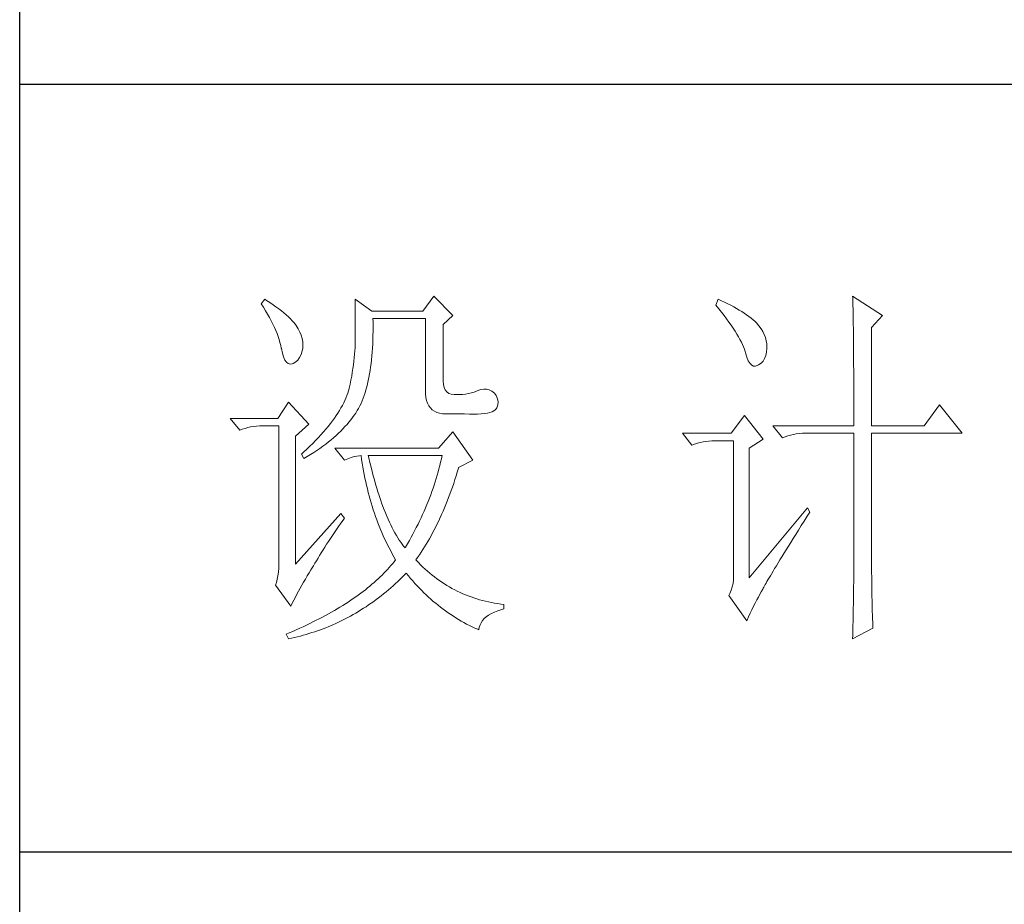
# Model space of a CAD drawing. Units: millimetres. Extents: x 8169 to 10006, y 5253 to 6539.
# Drawn here: x 9836 to 9894, y 5718 to 5770 of the extents above; entities that cross this region are included whole.
import ezdxf

# ---------------------------------------------------------------- set-up
doc = ezdxf.new("R2010")
doc.units = ezdxf.units.MM
doc.layers.add('轮廓线', color=7, linetype='Continuous', lineweight=25)

# ---------------------------------------------------------------- blocks, each defined once
blk = doc.blocks.new('文字')
at = {"layer": '轮廓线', "color": 7, "lineweight": 0}
for p, q in [((3752.05, 1117.17), (3751.59, 1116.58)), ((3751.59, 1116.58), (3751.88, 1116.12)), ((3752.31, 1117), (3752.05, 1117.17)), ((3752.74, 1116.73), (3752.31, 1117)), ((3753.14, 1116.45), (3752.74, 1116.73)), ((3753.52, 1116.18), (3753.14, 1116.45)), ((3763.87, 1117.17), (3763.87, 1111.72)), ((3766.05, 1115.61), (3763.87, 1117.17)), ((3774.13, 1117.56), (3772.73, 1115.61)), ((3776.62, 1115.03), (3774.13, 1117.56)), ((3811.29, 1117.17), (3810.98, 1116.39)), ((3811.71, 1116.98), (3811.29, 1117.17)), ((3812.13, 1116.78), (3811.71, 1116.98)), ((3812.54, 1116.58), (3812.13, 1116.78)), ((3812.94, 1116.38), (3812.54, 1116.58)), ((3828.86, 1117.56), (3828.87, 1117.33)), ((3832.74, 1115.03), (3828.86, 1117.56)), ((3828.87, 1117.33), (3828.87, 1117.08)), ((3828.87, 1117.08), (3828.88, 1116.82)), ((3828.88, 1116.82), (3828.89, 1116.55)), ((3828.89, 1116.55), (3828.9, 1116.26)), ((3751.88, 1116.12), (3752.17, 1115.66)), ((3752.17, 1115.66), (3752.43, 1115.21)), ((3752.43, 1115.21), (3752.68, 1114.77)), ((3753.89, 1115.92), (3753.52, 1116.18)), ((3754.23, 1115.65), (3753.89, 1115.92)), ((3754.56, 1115.39), (3754.23, 1115.65)), ((3754.86, 1115.13), (3754.56, 1115.39)), ((3772.73, 1115.61), (3766.05, 1115.61)), ((3810.98, 1116.39), (3811.36, 1115.93)), ((3811.36, 1115.93), (3811.72, 1115.48)), ((3811.72, 1115.48), (3812.07, 1115.04)), ((3813.32, 1116.18), (3812.94, 1116.38)), ((3813.68, 1115.97), (3813.32, 1116.18)), ((3814.04, 1115.76), (3813.68, 1115.97)), ((3814.38, 1115.55), (3814.04, 1115.76)), ((3814.7, 1115.34), (3814.38, 1115.55)), ((3815.01, 1115.13), (3814.7, 1115.34)), ((3828.9, 1116.26), (3828.91, 1115.95)), ((3828.91, 1115.95), (3828.91, 1115.64)), ((3828.91, 1115.64), (3828.92, 1115.3)), ((3828.92, 1115.3), (3828.92, 1114.95)), ((3752.68, 1114.77), (3752.91, 1114.34)), ((3752.91, 1114.34), (3753.13, 1113.91)), ((3753.13, 1113.91), (3753.32, 1113.49)), ((3755.15, 1114.87), (3754.86, 1115.13)), ((3755.41, 1114.61), (3755.15, 1114.87)), ((3755.66, 1114.36), (3755.41, 1114.61)), ((3755.89, 1114.11), (3755.66, 1114.36)), ((3756.09, 1113.86), (3755.89, 1114.11)), ((3766.21, 1114.16), (3766.2, 1114.64)), ((3766.2, 1114.64), (3773.04, 1114.64)), ((3766.21, 1113.57), (3766.21, 1114.16)), ((3773.04, 1114.64), (3773.04, 1105.31)), ((3775.37, 1113.86), (3776.62, 1115.03)), ((3812.07, 1115.04), (3812.4, 1114.61)), ((3812.4, 1114.61), (3812.7, 1114.19)), ((3812.7, 1114.19), (3812.99, 1113.78)), ((3815.31, 1114.91), (3815.01, 1115.13)), ((3815.59, 1114.69), (3815.31, 1114.91)), ((3815.86, 1114.47), (3815.59, 1114.69)), ((3816.11, 1114.25), (3815.86, 1114.47)), ((3816.28, 1114.07), (3816.11, 1114.25)), ((3816.6, 1113.7), (3816.28, 1114.07)), ((3828.92, 1114.95), (3828.93, 1114.59)), ((3828.93, 1114.59), (3828.94, 1114.21)), ((3828.94, 1114.21), (3828.94, 1113.82)), ((3831.34, 1113.47), (3832.74, 1115.03)), ((3753.32, 1113.49), (3753.51, 1113.09)), ((3753.51, 1113.09), (3753.67, 1112.68)), ((3753.67, 1112.68), (3753.81, 1112.29)), ((3756.18, 1113.73), (3756.09, 1113.86)), ((3756.44, 1113.31), (3756.18, 1113.73)), ((3756.66, 1112.88), (3756.44, 1113.31)), ((3756.82, 1112.46), (3756.66, 1112.88)), ((3766.2, 1112.42), (3766.21, 1112.99)), ((3766.21, 1112.99), (3766.21, 1113.57)), ((3775.37, 1106.47), (3775.37, 1113.86)), ((3812.99, 1113.78), (3813.26, 1113.39)), ((3813.26, 1113.39), (3813.51, 1113)), ((3813.51, 1113), (3813.74, 1112.63)), ((3813.74, 1112.63), (3813.95, 1112.27)), ((3816.89, 1113.32), (3816.6, 1113.7)), ((3817.12, 1112.94), (3816.89, 1113.32)), ((3817.32, 1112.55), (3817.12, 1112.94)), ((3828.94, 1113.82), (3828.95, 1113.41)), ((3828.95, 1113.41), (3828.96, 1112.98)), ((3828.96, 1112.98), (3828.96, 1112.55)), ((3831.34, 1100.64), (3831.34, 1113.47)), ((3753.81, 1112.29), (3753.94, 1111.9)), ((3753.94, 1111.9), (3754.05, 1111.52)), ((3754.05, 1111.52), (3754.15, 1111.15)), ((3756.95, 1112.03), (3756.82, 1112.46)), ((3757.02, 1111.6), (3756.95, 1112.03)), ((3757.05, 1111.18), (3757.02, 1111.6)), ((3763.86, 1111.3), (3763.85, 1110.87)), ((3763.87, 1111.72), (3763.86, 1111.3)), ((3766.14, 1110.8), (3766.16, 1111.33)), ((3766.16, 1111.33), (3766.19, 1111.87)), ((3766.19, 1111.87), (3766.2, 1112.42)), ((3813.95, 1112.27), (3814.14, 1111.92)), ((3814.14, 1111.92), (3814.32, 1111.58)), ((3814.32, 1111.58), (3814.47, 1111.26)), ((3817.47, 1112.16), (3817.32, 1112.55)), ((3817.58, 1111.76), (3817.47, 1112.16)), ((3817.64, 1111.35), (3817.58, 1111.76)), ((3817.66, 1110.94), (3817.64, 1111.35)), ((3828.96, 1112.55), (3828.97, 1112.09)), ((3828.97, 1112.09), (3828.97, 1111.62)), ((3828.97, 1111.62), (3828.97, 1111.14)), ((3754.15, 1111.15), (3754.22, 1110.79)), ((3754.22, 1110.79), (3754.23, 1110.75)), ((3754.23, 1110.75), (3754.36, 1110.13)), ((3754.36, 1110.13), (3754.52, 1109.63)), ((3756.8, 1109.95), (3756.95, 1110.42)), ((3756.95, 1110.42), (3757.03, 1110.75)), ((3757.03, 1110.75), (3757.05, 1111.18)), ((3763.83, 1110.44), (3763.8, 1109.99)), ((3763.85, 1110.87), (3763.83, 1110.44)), ((3766.06, 1109.77), (3766.1, 1110.28)), ((3766.1, 1110.28), (3766.14, 1110.8)), ((3814.47, 1111.26), (3814.6, 1110.94)), ((3814.6, 1110.94), (3814.72, 1110.64)), ((3814.72, 1110.64), (3814.81, 1110.34)), ((3814.81, 1110.34), (3814.86, 1110.17)), ((3814.86, 1110.17), (3815.04, 1109.59)), ((3817.51, 1109.82), (3817.61, 1110.27)), ((3817.61, 1110.27), (3817.66, 1110.77)), ((3817.66, 1110.77), (3817.66, 1110.94)), ((3828.97, 1111.14), (3828.98, 1110.64)), ((3828.98, 1110.64), (3828.98, 1110.13)), ((3828.98, 1110.13), (3828.99, 1109.6)), ((3754.52, 1109.63), (3754.7, 1109.23)), ((3754.7, 1109.23), (3754.9, 1108.94)), ((3754.9, 1108.94), (3755.12, 1108.76)), ((3755.12, 1108.76), (3755.37, 1108.7)), ((3755.37, 1108.7), (3755.64, 1108.74)), ((3755.64, 1108.74), (3755.78, 1108.8)), ((3755.78, 1108.8), (3756.1, 1108.98)), ((3756.1, 1108.98), (3756.37, 1109.23)), ((3756.37, 1109.23), (3756.6, 1109.55)), ((3756.6, 1109.55), (3756.8, 1109.95)), ((3763.71, 1109.07), (3763.65, 1108.59)), ((3763.76, 1109.53), (3763.71, 1109.07)), ((3763.8, 1109.99), (3763.76, 1109.53)), ((3765.89, 1108.32), (3765.96, 1108.79)), ((3765.96, 1108.79), (3766.01, 1109.27)), ((3766.01, 1109.27), (3766.06, 1109.77)), ((3815.04, 1109.59), (3815.23, 1109.13)), ((3815.23, 1109.13), (3815.45, 1108.78)), ((3815.45, 1108.78), (3815.68, 1108.55)), ((3816.57, 1108.61), (3816.89, 1108.83)), ((3816.89, 1108.83), (3817.15, 1109.1)), ((3817.15, 1109.1), (3817.36, 1109.43)), ((3817.36, 1109.43), (3817.51, 1109.82)), ((3828.99, 1109.6), (3828.99, 1109.06)), ((3828.99, 1109.06), (3828.99, 1108.5)), ((3763.5, 1107.62), (3763.42, 1107.12)), ((3763.58, 1108.11), (3763.5, 1107.62)), ((3763.65, 1108.59), (3763.58, 1108.11)), ((3765.75, 1107.41), (3765.83, 1107.85)), ((3765.83, 1107.85), (3765.89, 1108.32)), ((3815.68, 1108.55), (3815.92, 1108.43)), ((3815.92, 1108.43), (3816.18, 1108.43)), ((3816.18, 1108.43), (3816.46, 1108.54)), ((3816.46, 1108.54), (3816.57, 1108.61)), ((3828.99, 1108.5), (3829, 1107.93)), ((3829, 1107.93), (3829, 1107.34)), ((3763.32, 1106.61), (3763.22, 1106.09)), ((3763.42, 1107.12), (3763.32, 1106.61)), ((3765.49, 1106.13), (3765.58, 1106.54)), ((3765.58, 1106.54), (3765.67, 1106.97)), ((3765.67, 1106.97), (3765.75, 1107.41)), ((3775.4, 1106.05), (3775.37, 1106.47)), ((3829, 1107.34), (3829, 1106.74)), ((3829, 1106.74), (3829, 1106.12)), ((3762.91, 1104.89), (3762.8, 1104.58)), ((3763.01, 1105.2), (3762.91, 1104.89)), ((3763.09, 1105.5), (3763.01, 1105.2)), ((3763.1, 1105.56), (3763.09, 1105.5)), ((3763.22, 1106.09), (3763.1, 1105.56)), ((3765.05, 1104.59), (3765.17, 1104.96)), ((3765.17, 1104.96), (3765.28, 1105.34)), ((3765.28, 1105.34), (3765.39, 1105.72)), ((3765.39, 1105.72), (3765.49, 1106.13)), ((3773.04, 1105.31), (3773.06, 1104.81)), ((3775.48, 1105.66), (3775.4, 1106.05)), ((3775.63, 1105.33), (3775.48, 1105.66)), ((3775.83, 1105.07), (3775.63, 1105.33)), ((3776.09, 1104.88), (3775.83, 1105.07)), ((3776.41, 1104.76), (3776.09, 1104.88)), ((3779.06, 1104.93), (3778.69, 1104.85)), ((3779.41, 1105.03), (3779.06, 1104.93)), ((3779.73, 1105.16), (3779.41, 1105.03)), ((3780.04, 1105.31), (3779.73, 1105.16)), ((3780.28, 1105.38), (3780.04, 1105.31)), ((3780.66, 1105.43), (3780.28, 1105.38)), ((3781.02, 1105.41), (3780.66, 1105.43)), ((3781.38, 1105.32), (3781.02, 1105.41)), ((3781.72, 1105.16), (3781.38, 1105.32)), ((3782.06, 1104.92), (3781.72, 1105.16)), ((3782.29, 1104.58), (3782.06, 1104.92)), ((3829, 1106.12), (3829.01, 1105.49)), ((3829.01, 1105.49), (3829.01, 1104.84)), ((3755.16, 1103.75), (3753.76, 1101.61)), ((3757.81, 1100.84), (3755.16, 1103.75)), ((3762.38, 1103.63), (3762.21, 1103.31)), ((3762.53, 1103.95), (3762.38, 1103.63)), ((3762.67, 1104.27), (3762.53, 1103.95)), ((3762.8, 1104.58), (3762.67, 1104.27)), ((3764.65, 1103.56), (3764.78, 1103.89)), ((3764.78, 1103.89), (3764.92, 1104.23)), ((3764.92, 1104.23), (3765.05, 1104.59)), ((3773.06, 1104.81), (3773.11, 1104.35)), ((3773.11, 1104.35), (3773.21, 1103.94)), ((3773.21, 1103.94), (3773.33, 1103.58)), ((3776.8, 1104.71), (3776.41, 1104.76)), ((3777.24, 1104.72), (3776.8, 1104.71)), ((3777.44, 1104.72), (3777.24, 1104.72)), ((3777.88, 1104.75), (3777.44, 1104.72)), ((3778.29, 1104.79), (3777.88, 1104.75)), ((3778.69, 1104.85), (3778.29, 1104.79)), ((3782.47, 1104.18), (3782.29, 1104.58)), ((3782.54, 1103.78), (3782.47, 1104.18)), ((3782.51, 1103.38), (3782.54, 1103.78)), ((3829.01, 1104.84), (3829.01, 1104.18)), ((3829.01, 1104.18), (3829.01, 1102.81)), ((3761.62, 1102.31), (3761.39, 1101.97)), ((3761.83, 1102.64), (3761.62, 1102.31)), ((3762.02, 1102.98), (3761.83, 1102.64)), ((3762.21, 1103.31), (3762.02, 1102.98)), ((3763.74, 1102.01), (3763.94, 1102.31)), ((3763.94, 1102.31), (3764.13, 1102.62)), ((3764.13, 1102.62), (3764.31, 1102.92)), ((3764.31, 1102.92), (3764.48, 1103.23)), ((3764.48, 1103.23), (3764.64, 1103.54)), ((3764.64, 1103.54), (3764.65, 1103.56)), ((3773.33, 1103.58), (3773.5, 1103.25)), ((3773.5, 1103.25), (3773.7, 1102.97)), ((3773.7, 1102.97), (3773.94, 1102.73)), ((3773.94, 1102.73), (3774.22, 1102.54)), ((3774.22, 1102.54), (3774.53, 1102.39)), ((3774.53, 1102.39), (3774.88, 1102.28)), ((3780.77, 1102.24), (3781.15, 1102.3)), ((3781.15, 1102.3), (3781.47, 1102.38)), ((3781.47, 1102.38), (3781.75, 1102.48)), ((3781.75, 1102.48), (3781.98, 1102.59)), ((3781.98, 1102.59), (3782.17, 1102.72)), ((3782.17, 1102.72), (3782.3, 1102.86)), ((3782.3, 1102.86), (3782.37, 1102.97)), ((3782.37, 1102.97), (3782.51, 1103.38)), ((3829.01, 1102.81), (3829.01, 1102.1)), ((3840.21, 1103.36), (3838.18, 1100.64)), ((3843.16, 1099.67), (3840.21, 1103.36)), ((3753.76, 1101.61), (3747.54, 1101.61)), ((3747.54, 1101.61), (3748.79, 1100.06)), ((3760.89, 1101.28), (3760.63, 1100.93)), ((3761.15, 1101.63), (3760.89, 1101.28)), ((3761.39, 1101.97), (3761.15, 1101.63)), ((3762.81, 1100.82), (3763.06, 1101.11)), ((3763.06, 1101.11), (3763.3, 1101.41)), ((3763.3, 1101.41), (3763.52, 1101.71)), ((3763.52, 1101.71), (3763.74, 1102.01)), ((3774.88, 1102.28), (3775.27, 1102.22)), ((3775.27, 1102.22), (3775.68, 1102.2)), ((3775.68, 1102.2), (3778.17, 1102.2)), ((3778.17, 1102.2), (3778.79, 1102.17)), ((3778.79, 1102.17), (3779.36, 1102.16)), ((3779.36, 1102.16), (3779.87, 1102.17)), ((3779.87, 1102.17), (3780.35, 1102.2)), ((3780.35, 1102.2), (3780.77, 1102.24)), ((3814.71, 1102), (3813, 1099.67)), ((3817.19, 1098.89), (3814.71, 1102)), ((3829.01, 1102.1), (3829.01, 1100.64)), ((3748.79, 1100.06), (3749.13, 1100.19)), ((3749.13, 1100.19), (3749.49, 1100.31)), ((3749.49, 1100.31), (3749.85, 1100.41)), ((3749.85, 1100.41), (3750.22, 1100.49)), ((3750.22, 1100.49), (3750.61, 1100.55)), ((3750.61, 1100.55), (3751, 1100.6)), ((3751, 1100.6), (3751.4, 1100.63)), ((3751.4, 1100.63), (3751.81, 1100.64)), ((3751.81, 1100.64), (3753.92, 1100.64)), ((3753.92, 1100.64), (3753.92, 1082.56)), ((3756.09, 1099.28), (3757.81, 1100.84)), ((3759.73, 1099.85), (3759.4, 1099.48)), ((3760.04, 1100.21), (3759.73, 1099.85)), ((3760.34, 1100.57), (3760.04, 1100.21)), ((3760.63, 1100.93), (3760.34, 1100.57)), ((3761.69, 1099.66), (3761.99, 1099.95)), ((3761.99, 1099.95), (3762.27, 1100.24)), ((3762.27, 1100.24), (3762.54, 1100.53)), ((3762.54, 1100.53), (3762.81, 1100.82)), ((3776.62, 1099.86), (3774.75, 1097.72)), ((3779.26, 1096.17), (3776.62, 1099.86)), ((3818.44, 1100.64), (3819.68, 1099.08)), ((3818.44, 1100.64), (3829.01, 1100.64)), ((3831.34, 1100.64), (3838.18, 1100.64)), ((3756.09, 1082.56), (3756.09, 1099.28)), ((3758.71, 1098.73), (3758.34, 1098.35)), ((3759.06, 1099.11), (3758.71, 1098.73)), ((3759.4, 1099.48), (3759.06, 1099.11)), ((3760.02, 1098.25), (3760.37, 1098.53)), ((3760.37, 1098.53), (3760.72, 1098.81)), ((3760.72, 1098.81), (3761.05, 1099.09)), ((3761.05, 1099.09), (3761.38, 1099.38)), ((3761.38, 1099.38), (3761.69, 1099.66)), ((3813, 1099.67), (3806.62, 1099.67)), ((3806.62, 1099.67), (3807.87, 1098.11)), ((3808.57, 1098.36), (3808.93, 1098.46)), ((3808.93, 1098.46), (3809.31, 1098.54)), ((3809.31, 1098.54), (3809.69, 1098.61)), ((3809.69, 1098.61), (3810.08, 1098.65)), ((3810.08, 1098.65), (3810.48, 1098.68)), ((3810.48, 1098.68), (3810.89, 1098.7)), ((3810.89, 1098.7), (3813.31, 1098.7)), ((3813.31, 1098.7), (3813.31, 1081)), ((3815.33, 1097.72), (3817.19, 1098.89)), ((3819.68, 1099.08), (3820.03, 1099.22)), ((3820.03, 1099.22), (3820.38, 1099.33)), ((3820.38, 1099.33), (3820.75, 1099.43)), ((3820.75, 1099.43), (3821.12, 1099.51)), ((3821.12, 1099.51), (3821.5, 1099.58)), ((3821.5, 1099.58), (3821.9, 1099.62)), ((3821.9, 1099.62), (3822.3, 1099.66)), ((3822.3, 1099.66), (3822.71, 1099.67)), ((3822.71, 1099.67), (3829.01, 1099.67)), ((3829.01, 1099.67), (3829.01, 1082.04)), ((3831.34, 1081.39), (3831.34, 1099.67)), ((3831.34, 1099.67), (3843.16, 1099.67)), ((3757.14, 1097.2), (3756.87, 1096.95)), ((3757.55, 1097.59), (3757.14, 1097.2)), ((3757.95, 1097.97), (3757.55, 1097.59)), ((3758.34, 1098.35), (3757.95, 1097.97)), ((3758.05, 1096.89), (3758.47, 1097.16)), ((3758.47, 1097.16), (3758.88, 1097.43)), ((3758.88, 1097.43), (3759.27, 1097.7)), ((3759.27, 1097.7), (3759.65, 1097.98)), ((3759.65, 1097.98), (3760.02, 1098.25)), ((3761.22, 1097.72), (3762.47, 1096.17)), ((3774.75, 1097.72), (3761.22, 1097.72)), ((3807.87, 1098.11), (3808.21, 1098.24)), ((3808.21, 1098.24), (3808.57, 1098.36)), ((3815.33, 1080.81), (3815.33, 1097.72)), ((3756.87, 1096.95), (3757.18, 1096.36)), ((3757.18, 1096.36), (3757.62, 1096.63)), ((3757.62, 1096.63), (3758.05, 1096.89)), ((3762.47, 1096.17), (3762.93, 1096.35)), ((3762.93, 1096.35), (3763.36, 1096.5)), ((3763.36, 1096.5), (3763.75, 1096.62)), ((3763.75, 1096.62), (3764.1, 1096.69)), ((3764.1, 1096.69), (3764.42, 1096.74)), ((3764.42, 1096.74), (3764.65, 1096.75)), ((3764.65, 1096.75), (3764.72, 1096.25)), ((3764.72, 1096.25), (3764.8, 1095.76)), ((3765.65, 1096.45), (3765.58, 1096.75)), ((3765.58, 1096.75), (3775.22, 1096.75)), ((3765.79, 1095.85), (3765.65, 1096.45)), ((3775.03, 1095.9), (3774.93, 1095.47)), ((3775.13, 1096.32), (3775.03, 1095.9)), ((3775.22, 1096.75), (3775.13, 1096.32)), ((3777.39, 1095.2), (3779.26, 1096.17)), ((3764.8, 1095.76), (3764.88, 1095.26)), ((3764.88, 1095.26), (3764.97, 1094.78)), ((3764.97, 1094.78), (3765.06, 1094.3)), ((3765.94, 1095.26), (3765.79, 1095.85)), ((3766.09, 1094.68), (3765.94, 1095.26)), ((3766.24, 1094.13), (3766.09, 1094.68)), ((3774.7, 1094.62), (3774.58, 1094.19)), ((3774.82, 1095.04), (3774.7, 1094.62)), ((3774.93, 1095.47), (3774.82, 1095.04)), ((3777.06, 1094.09), (3777.21, 1094.59)), ((3777.21, 1094.59), (3777.36, 1095.09)), ((3777.36, 1095.09), (3777.39, 1095.2)), ((3765.06, 1094.3), (3765.15, 1093.82)), ((3765.15, 1093.82), (3765.25, 1093.34)), ((3765.25, 1093.34), (3765.36, 1092.87)), ((3766.39, 1093.58), (3766.24, 1094.13)), ((3766.54, 1093.04), (3766.39, 1093.58)), ((3774.33, 1093.34), (3774.19, 1092.91)), ((3774.46, 1093.76), (3774.33, 1093.34)), ((3774.58, 1094.19), (3774.46, 1093.76)), ((3776.74, 1093.12), (3776.9, 1093.61)), ((3776.9, 1093.61), (3777.06, 1094.09)), ((3765.36, 1092.87), (3765.47, 1092.4)), ((3765.47, 1092.4), (3765.59, 1091.94)), ((3766.69, 1092.52), (3766.54, 1093.04)), ((3766.85, 1092.02), (3766.69, 1092.52)), ((3767.01, 1091.52), (3766.85, 1092.02)), ((3773.9, 1092.05), (3773.74, 1091.63)), ((3774.04, 1092.48), (3773.9, 1092.05)), ((3774.19, 1092.91), (3774.04, 1092.48)), ((3776.24, 1091.71), (3776.41, 1092.18)), ((3776.41, 1092.18), (3776.58, 1092.65)), ((3776.58, 1092.65), (3776.74, 1093.12)), ((3765.59, 1091.94), (3765.71, 1091.48)), ((3765.71, 1091.48), (3765.83, 1091.03)), ((3765.83, 1091.03), (3765.97, 1090.58)), ((3767.17, 1091.04), (3767.01, 1091.52)), ((3767.33, 1090.58), (3767.17, 1091.04)), ((3773.41, 1090.77), (3773.24, 1090.35)), ((3773.58, 1091.2), (3773.41, 1090.77)), ((3773.74, 1091.63), (3773.58, 1091.2)), ((3775.72, 1090.37), (3775.9, 1090.81)), ((3775.9, 1090.81), (3776.07, 1091.26)), ((3776.07, 1091.26), (3776.24, 1091.71)), ((3765.97, 1090.58), (3766.1, 1090.13)), ((3766.1, 1090.13), (3766.24, 1089.68)), ((3766.24, 1089.68), (3766.39, 1089.25)), ((3767.5, 1090.12), (3767.33, 1090.58)), ((3767.67, 1089.68), (3767.5, 1090.12)), ((3767.84, 1089.26), (3767.67, 1089.68)), ((3772.87, 1089.49), (3772.68, 1089.07)), ((3773.06, 1089.92), (3772.87, 1089.49)), ((3773.24, 1090.35), (3773.06, 1089.92)), ((3775.17, 1089.07), (3775.36, 1089.5)), ((3775.36, 1089.5), (3775.54, 1089.93)), ((3775.54, 1089.93), (3775.72, 1090.37)), ((3822.95, 1089.95), (3815.33, 1080.81)), ((3823.26, 1089.36), (3822.95, 1089.95)), ((3762, 1089.17), (3756.09, 1082.56)), ((3762.47, 1088.58), (3762, 1089.17)), ((3762, 1087.92), (3762.29, 1088.33)), ((3762.29, 1088.33), (3762.47, 1088.58)), ((3766.39, 1089.25), (3766.54, 1088.81)), ((3766.54, 1088.81), (3766.69, 1088.38)), ((3766.69, 1088.38), (3766.85, 1087.96)), ((3768.01, 1088.84), (3767.84, 1089.26)), ((3768.18, 1088.45), (3768.01, 1088.84)), ((3768.35, 1088.06), (3768.18, 1088.45)), ((3772.29, 1088.21), (3772.08, 1087.78)), ((3772.49, 1088.64), (3772.29, 1088.21)), ((3772.68, 1089.07), (3772.49, 1088.64)), ((3774.6, 1087.83), (3774.79, 1088.24)), ((3774.79, 1088.24), (3774.98, 1088.65)), ((3774.98, 1088.65), (3775.17, 1089.07)), ((3822.15, 1087.61), (3822.53, 1088.2)), ((3822.53, 1088.2), (3822.92, 1088.83)), ((3822.92, 1088.83), (3823.26, 1089.36)), ((3761.16, 1086.71), (3761.43, 1087.1)), ((3761.43, 1087.1), (3761.71, 1087.51)), ((3761.71, 1087.51), (3762, 1087.92)), ((3766.85, 1087.96), (3767.02, 1087.53)), ((3767.02, 1087.53), (3767.19, 1087.11)), ((3767.19, 1087.11), (3767.36, 1086.7)), ((3768.53, 1087.69), (3768.35, 1088.06)), ((3768.71, 1087.33), (3768.53, 1087.69)), ((3768.89, 1086.98), (3768.71, 1087.33)), ((3769.07, 1086.65), (3768.89, 1086.98)), ((3771.64, 1086.93), (3771.42, 1086.5)), ((3771.86, 1087.36), (3771.64, 1086.93)), ((3772.08, 1087.78), (3771.86, 1087.36)), ((3773.99, 1086.66), (3774.2, 1087.04)), ((3774.2, 1087.04), (3774.4, 1087.44)), ((3774.4, 1087.44), (3774.6, 1087.83)), ((3821.44, 1086.47), (3821.79, 1087.03)), ((3821.79, 1087.03), (3822.15, 1087.61)), ((3760.39, 1085.54), (3760.64, 1085.92)), ((3760.64, 1085.92), (3760.89, 1086.31)), ((3760.89, 1086.31), (3761.16, 1086.71)), ((3767.36, 1086.7), (3767.54, 1086.29)), ((3767.54, 1086.29), (3767.72, 1085.88)), ((3767.72, 1085.88), (3767.91, 1085.48)), ((3769.25, 1086.33), (3769.07, 1086.65)), ((3769.44, 1086.02), (3769.25, 1086.33)), ((3769.63, 1085.73), (3769.44, 1086.02)), ((3769.82, 1085.45), (3769.63, 1085.73)), ((3770.95, 1085.65), (3770.71, 1085.22)), ((3771.19, 1086.08), (3770.95, 1085.65)), ((3771.42, 1086.5), (3771.19, 1086.08)), ((3773.37, 1085.54), (3773.58, 1085.9)), ((3773.58, 1085.9), (3773.79, 1086.28)), ((3773.79, 1086.28), (3773.99, 1086.66)), ((3820.78, 1085.41), (3821.1, 1085.93)), ((3821.1, 1085.93), (3821.44, 1086.47)), ((3759.45, 1084.07), (3759.67, 1084.43)), ((3759.67, 1084.43), (3759.9, 1084.8)), ((3759.9, 1084.8), (3760.14, 1085.17)), ((3760.14, 1085.17), (3760.39, 1085.54)), ((3767.91, 1085.48), (3768.11, 1085.08)), ((3768.11, 1085.08), (3768.31, 1084.69)), ((3768.31, 1084.69), (3768.51, 1084.3)), ((3768.51, 1084.3), (3768.72, 1083.91)), ((3770.01, 1085.19), (3769.82, 1085.45)), ((3770.2, 1084.94), (3770.01, 1085.19)), ((3770.4, 1084.69), (3770.2, 1084.94)), ((3770.46, 1084.8), (3770.4, 1084.69)), ((3770.71, 1085.22), (3770.46, 1084.8)), ((3772.49, 1084.13), (3772.71, 1084.47)), ((3772.71, 1084.47), (3772.93, 1084.82)), ((3772.93, 1084.82), (3773.15, 1085.17)), ((3773.15, 1085.17), (3773.37, 1085.54)), ((3819.89, 1083.98), (3820.17, 1084.44)), ((3820.17, 1084.44), (3820.47, 1084.91)), ((3820.47, 1084.91), (3820.78, 1085.41)), ((3758.62, 1082.69), (3758.82, 1083.03)), ((3758.82, 1083.03), (3759.02, 1083.37)), ((3759.02, 1083.37), (3759.23, 1083.72)), ((3759.23, 1083.72), (3759.45, 1084.07)), ((3768.72, 1083.91), (3768.93, 1083.53)), ((3768.93, 1083.53), (3769.15, 1083.15)), ((3769.15, 1083.14), (3768.96, 1082.89)), ((3769.15, 1083.15), (3769.15, 1083.14)), ((3771.8, 1083.14), (3772.03, 1083.46)), ((3771.85, 1083.08), (3771.8, 1083.14)), ((3772.14, 1082.78), (3771.85, 1083.08)), ((3772.03, 1083.46), (3772.26, 1083.79)), ((3772.26, 1083.79), (3772.49, 1084.13)), ((3819.12, 1082.73), (3819.36, 1083.13)), ((3819.36, 1083.13), (3819.62, 1083.54)), ((3819.62, 1083.54), (3819.89, 1083.98)), ((3753.9, 1082.04), (3753.86, 1081.54)), ((3753.92, 1082.56), (3753.9, 1082.04)), ((3757.85, 1081.43), (3758.1, 1081.83)), ((3758.1, 1081.83), (3758.35, 1082.24)), ((3758.35, 1082.24), (3758.43, 1082.36)), ((3758.43, 1082.36), (3758.62, 1082.69)), ((3768.09, 1081.89), (3767.86, 1081.64)), ((3768.32, 1082.14), (3768.09, 1081.89)), ((3768.54, 1082.38), (3768.32, 1082.14)), ((3768.75, 1082.63), (3768.54, 1082.38)), ((3768.96, 1082.89), (3768.75, 1082.63)), ((3772.42, 1082.49), (3772.14, 1082.78)), ((3772.72, 1082.2), (3772.42, 1082.49)), ((3773.01, 1081.93), (3772.72, 1082.2)), ((3773.31, 1081.66), (3773.01, 1081.93)), ((3818.47, 1081.67), (3818.67, 1082)), ((3818.67, 1082), (3818.89, 1082.36)), ((3818.89, 1082.36), (3819.12, 1082.73)), ((3829.01, 1082.04), (3829.01, 1081.7)), ((3753.7, 1080.62), (3753.58, 1080.19)), ((3753.79, 1081.07), (3753.7, 1080.62)), ((3753.86, 1081.54), (3753.79, 1081.07)), ((3757.14, 1080.23), (3757.37, 1080.62)), ((3757.37, 1080.62), (3757.61, 1081.03)), ((3757.61, 1081.03), (3757.85, 1081.43)), ((3766.87, 1080.66), (3766.61, 1080.42)), ((3767.13, 1080.91), (3766.87, 1080.66)), ((3767.38, 1081.15), (3767.13, 1080.91)), ((3767.63, 1081.4), (3767.38, 1081.15)), ((3767.86, 1081.64), (3767.63, 1081.4)), ((3769.46, 1080.32), (3769.76, 1080.61)), ((3769.76, 1080.61), (3770.07, 1080.91)), ((3770.07, 1080.91), (3770.37, 1081.21)), ((3770.37, 1081.21), (3770.55, 1081.39)), ((3770.55, 1081.39), (3770.83, 1081.05)), ((3770.83, 1081.05), (3771.11, 1080.71)), ((3771.11, 1080.71), (3771.39, 1080.39)), ((3773.62, 1081.4), (3773.31, 1081.66)), ((3773.92, 1081.15), (3773.62, 1081.4)), ((3774.23, 1080.9), (3773.92, 1081.15)), ((3774.55, 1080.67), (3774.23, 1080.9)), ((3774.87, 1080.44), (3774.55, 1080.67)), ((3775.19, 1080.22), (3774.87, 1080.44)), ((3813.29, 1080.53), (3813.23, 1080.06)), ((3813.31, 1081), (3813.29, 1080.53)), ((3817.66, 1080.3), (3817.8, 1080.54)), ((3817.8, 1080.54), (3817.95, 1080.79)), ((3817.95, 1080.79), (3818.11, 1081.06)), ((3818.11, 1081.06), (3818.29, 1081.35)), ((3818.29, 1081.35), (3818.47, 1081.67)), ((3829.01, 1080.97), (3829, 1080.57)), ((3829, 1080.57), (3829, 1080.16)), ((3829.01, 1081.7), (3829.01, 1081.34)), ((3829.01, 1081.34), (3829.01, 1080.97)), ((3831.35, 1080.97), (3831.34, 1081.39)), ((3831.35, 1080.5), (3831.35, 1080.97)), ((3831.35, 1080.02), (3831.35, 1080.5)), ((3753.58, 1080.19), (3753.45, 1079.84)), ((3753.45, 1079.84), (3755.47, 1077.11)), ((3756.47, 1079.04), (3756.69, 1079.44)), ((3756.69, 1079.44), (3756.91, 1079.83)), ((3756.91, 1079.83), (3757.14, 1080.23)), ((3765.2, 1079.24), (3764.9, 1079.01)), ((3765.49, 1079.48), (3765.2, 1079.24)), ((3765.78, 1079.71), (3765.49, 1079.48)), ((3766.07, 1079.95), (3765.78, 1079.71)), ((3766.34, 1080.18), (3766.07, 1079.95)), ((3766.61, 1080.42), (3766.34, 1080.18)), ((3767.9, 1078.95), (3768.22, 1079.22)), ((3768.22, 1079.22), (3768.53, 1079.49)), ((3768.53, 1079.49), (3768.84, 1079.76)), ((3768.84, 1079.76), (3769.15, 1080.04)), ((3769.15, 1080.04), (3769.46, 1080.32)), ((3771.39, 1080.39), (3771.68, 1080.07)), ((3771.68, 1080.07), (3771.97, 1079.75)), ((3771.97, 1079.75), (3772.26, 1079.44)), ((3772.26, 1079.44), (3772.56, 1079.14)), ((3775.52, 1080), (3775.19, 1080.22)), ((3775.85, 1079.8), (3775.52, 1080)), ((3776.19, 1079.6), (3775.85, 1079.8)), ((3776.52, 1079.41), (3776.19, 1079.6)), ((3776.87, 1079.22), (3776.52, 1079.41)), ((3777.21, 1079.05), (3776.87, 1079.22)), ((3812.99, 1079.17), (3812.82, 1078.74)), ((3813.13, 1079.61), (3812.99, 1079.17)), ((3813.23, 1080.06), (3813.13, 1079.61)), ((3816.92, 1078.98), (3817.11, 1079.29)), ((3817.11, 1079.29), (3817.19, 1079.45)), ((3817.19, 1079.45), (3817.26, 1079.58)), ((3817.26, 1079.58), (3817.34, 1079.73)), ((3817.34, 1079.73), (3817.44, 1079.9)), ((3817.44, 1079.9), (3817.55, 1080.09)), ((3817.55, 1080.09), (3817.66, 1080.3)), ((3828.99, 1079.29), (3828.98, 1078.83)), ((3829, 1080.16), (3828.99, 1079.74)), ((3828.99, 1079.74), (3828.99, 1079.29)), ((3831.36, 1079.07), (3831.35, 1080.02)), ((3755.66, 1077.49), (3755.86, 1077.88)), ((3755.86, 1077.88), (3756.06, 1078.27)), ((3756.06, 1078.27), (3756.26, 1078.65)), ((3756.26, 1078.65), (3756.47, 1079.04)), ((3763.29, 1077.86), (3762.95, 1077.63)), ((3763.62, 1078.09), (3763.29, 1077.86)), ((3763.95, 1078.32), (3763.62, 1078.09)), ((3764.27, 1078.54), (3763.95, 1078.32)), ((3764.59, 1078.78), (3764.27, 1078.54)), ((3764.9, 1079.01), (3764.59, 1078.78)), ((3766.29, 1077.71), (3766.61, 1077.95)), ((3766.61, 1077.95), (3766.94, 1078.19)), ((3766.94, 1078.19), (3767.26, 1078.44)), ((3767.26, 1078.44), (3767.58, 1078.69)), ((3767.58, 1078.69), (3767.9, 1078.95)), ((3772.56, 1079.14), (3772.85, 1078.84)), ((3772.85, 1078.84), (3773.16, 1078.55)), ((3773.16, 1078.55), (3773.46, 1078.27)), ((3773.46, 1078.27), (3773.77, 1077.99)), ((3773.77, 1077.99), (3774.08, 1077.72)), ((3777.57, 1078.88), (3777.21, 1079.05)), ((3777.92, 1078.72), (3777.57, 1078.88)), ((3778.28, 1078.57), (3777.92, 1078.72)), ((3778.64, 1078.43), (3778.28, 1078.57)), ((3779.01, 1078.29), (3778.64, 1078.43)), ((3779.38, 1078.16), (3779.01, 1078.29)), ((3779.75, 1078.04), (3779.38, 1078.16)), ((3780.13, 1077.93), (3779.75, 1078.04)), ((3780.51, 1077.83), (3780.13, 1077.93)), ((3812.82, 1078.74), (3812.69, 1078.48)), ((3812.69, 1078.48), (3815.02, 1075.17)), ((3816.13, 1077.5), (3816.34, 1077.9)), ((3816.34, 1077.9), (3816.54, 1078.28)), ((3816.54, 1078.28), (3816.73, 1078.64)), ((3816.73, 1078.64), (3816.92, 1078.98)), ((3828.96, 1077.86), (3828.95, 1077.35)), ((3828.97, 1078.36), (3828.96, 1077.86)), ((3828.98, 1078.83), (3828.97, 1078.36)), ((3831.37, 1078.59), (3831.36, 1079.07)), ((3831.39, 1077.63), (3831.37, 1078.59)), ((3755.47, 1077.11), (3755.66, 1077.49)), ((3761.53, 1076.75), (3761.15, 1076.53)), ((3761.89, 1076.97), (3761.53, 1076.75)), ((3762.25, 1077.19), (3761.89, 1076.97)), ((3762.6, 1077.41), (3762.25, 1077.19)), ((3762.95, 1077.63), (3762.6, 1077.41)), ((3764.29, 1076.39), (3764.62, 1076.59)), ((3764.62, 1076.59), (3764.96, 1076.81)), ((3764.96, 1076.81), (3765.3, 1077.02)), ((3765.3, 1077.02), (3765.63, 1077.25)), ((3765.63, 1077.25), (3765.96, 1077.47)), ((3765.96, 1077.47), (3766.29, 1077.71)), ((3774.08, 1077.72), (3774.4, 1077.46)), ((3774.4, 1077.46), (3774.72, 1077.2)), ((3774.72, 1077.2), (3775.04, 1076.94)), ((3775.04, 1076.94), (3775.36, 1076.7)), ((3775.36, 1076.7), (3775.69, 1076.46)), ((3780.9, 1077.73), (3780.51, 1077.83)), ((3781.29, 1077.64), (3780.9, 1077.73)), ((3781.69, 1077.56), (3781.29, 1077.64)), ((3782.08, 1077.48), (3781.69, 1077.56)), ((3782.49, 1077.42), (3782.08, 1077.48)), ((3782.89, 1077.36), (3782.49, 1077.42)), ((3782.52, 1076.5), (3783.01, 1076.65)), ((3783.3, 1077.31), (3782.89, 1077.36)), ((3783.01, 1076.65), (3783.3, 1076.73)), ((3783.3, 1076.73), (3783.3, 1077.31)), ((3815.48, 1076.16), (3815.7, 1076.63)), ((3815.7, 1076.63), (3815.92, 1077.07)), ((3815.92, 1077.07), (3816.13, 1077.5)), ((3828.94, 1076.83), (3828.93, 1076.28)), ((3828.95, 1077.35), (3828.94, 1076.83)), ((3831.4, 1077.14), (3831.39, 1077.63)), ((3831.41, 1076.66), (3831.4, 1077.14)), ((3831.44, 1075.68), (3831.41, 1076.66)), ((3759.19, 1075.45), (3758.78, 1075.24)), ((3759.6, 1075.66), (3759.19, 1075.45)), ((3759.99, 1075.88), (3759.6, 1075.66)), ((3760.39, 1076.09), (3759.99, 1075.88)), ((3760.77, 1076.31), (3760.39, 1076.09)), ((3761.15, 1076.53), (3760.77, 1076.31)), ((3762.21, 1075.24), (3762.56, 1075.42)), ((3762.56, 1075.42), (3762.91, 1075.6)), ((3762.91, 1075.6), (3763.26, 1075.79)), ((3763.26, 1075.79), (3763.6, 1075.98)), ((3763.6, 1075.98), (3763.94, 1076.18)), ((3763.94, 1076.18), (3764.29, 1076.39)), ((3775.69, 1076.46), (3776.02, 1076.22)), ((3776.02, 1076.22), (3776.36, 1076)), ((3776.36, 1076), (3776.7, 1075.77)), ((3776.7, 1075.77), (3777.04, 1075.56)), ((3777.04, 1075.56), (3777.38, 1075.35)), ((3777.38, 1075.35), (3777.73, 1075.15)), ((3780.5, 1075.21), (3780.73, 1075.47)), ((3780.73, 1075.47), (3781, 1075.71)), ((3781, 1075.71), (3781.31, 1075.93)), ((3781.31, 1075.93), (3781.67, 1076.14)), ((3781.67, 1076.14), (3782.07, 1076.32)), ((3782.07, 1076.32), (3782.52, 1076.5)), ((3815.02, 1075.17), (3815.25, 1075.68)), ((3815.25, 1075.68), (3815.48, 1076.16)), ((3828.92, 1075.72), (3828.91, 1075.14)), ((3828.93, 1076.28), (3828.92, 1075.72)), ((3831.48, 1074.69), (3831.44, 1075.68)), ((3756.18, 1074), (3755.72, 1073.8)), ((3756.63, 1074.2), (3756.18, 1074)), ((3757.07, 1074.41), (3756.63, 1074.2)), ((3757.51, 1074.61), (3757.07, 1074.41)), ((3757.94, 1074.82), (3757.51, 1074.61)), ((3758.36, 1075.03), (3757.94, 1074.82)), ((3758.78, 1075.24), (3758.36, 1075.03)), ((3758.96, 1073.87), (3759.33, 1074.01)), ((3759.33, 1074.01), (3759.7, 1074.14)), ((3759.7, 1074.14), (3760.06, 1074.28)), ((3760.06, 1074.28), (3760.43, 1074.43)), ((3760.43, 1074.43), (3760.79, 1074.58)), ((3760.79, 1074.58), (3761.5, 1074.9)), ((3761.5, 1074.9), (3761.86, 1075.07)), ((3761.86, 1075.07), (3762.21, 1075.24)), ((3777.73, 1075.15), (3778.08, 1074.96)), ((3778.08, 1074.96), (3778.43, 1074.76)), ((3778.43, 1074.76), (3778.79, 1074.58)), ((3778.79, 1074.58), (3779.15, 1074.4)), ((3779.15, 1074.4), (3779.52, 1074.23)), ((3779.52, 1074.23), (3779.88, 1074.07)), ((3779.88, 1074.07), (3780.04, 1074)), ((3780.04, 1074), (3780.09, 1074.33)), ((3780.09, 1074.33), (3780.18, 1074.64)), ((3780.18, 1074.64), (3780.32, 1074.93)), ((3780.32, 1074.93), (3780.5, 1075.21)), ((3828.86, 1072.84), (3831.5, 1074.2)), ((3828.9, 1074.54), (3828.88, 1073.93)), ((3828.91, 1075.14), (3828.9, 1074.54)), ((3831.5, 1074.2), (3831.48, 1074.69)), ((3755.26, 1073.59), (3754.85, 1073.42)), ((3754.85, 1073.42), (3755.16, 1072.84)), ((3755.16, 1072.84), (3755.55, 1072.92)), ((3755.72, 1073.8), (3755.26, 1073.59)), ((3755.55, 1072.92), (3755.94, 1073)), ((3755.94, 1073), (3756.32, 1073.09)), ((3756.32, 1073.09), (3756.71, 1073.19)), ((3756.71, 1073.19), (3757.09, 1073.29)), ((3757.09, 1073.29), (3757.47, 1073.4)), ((3757.47, 1073.4), (3757.84, 1073.51)), ((3757.84, 1073.51), (3758.22, 1073.63)), ((3758.22, 1073.63), (3758.59, 1073.75)), ((3758.59, 1073.75), (3758.96, 1073.87)), ((3828.87, 1073.3), (3828.86, 1072.84)), ((3828.88, 1073.93), (3828.87, 1073.3))]:
    blk.add_line(p, q, dxfattribs=at)

msp = doc.modelspace()

# ---------------------------------------------------------------- linework, layer by layer
for p, q in [((9835.958, 5266.353), (9835.958, 6525.233)), ((9992.737, 5765.973), (9835.958, 5765.973)), ((9992.737, 5721.061), (9835.958, 5721.061))]:
    msp.add_line(p, q)

# ---------------------------------------------------------------- block references
at = {"layer": '轮廓线', "color": 0, "linetype": 'ByBlock', "lineweight": 13, "xscale": 0.4480000000000001, "yscale": 0.4480000000000001, "zscale": 0.4480000000000001}
msp.add_blockref('文字', (8169.377, 5252.913), dxfattribs=at)

doc.saveas('drawing.dxf')
